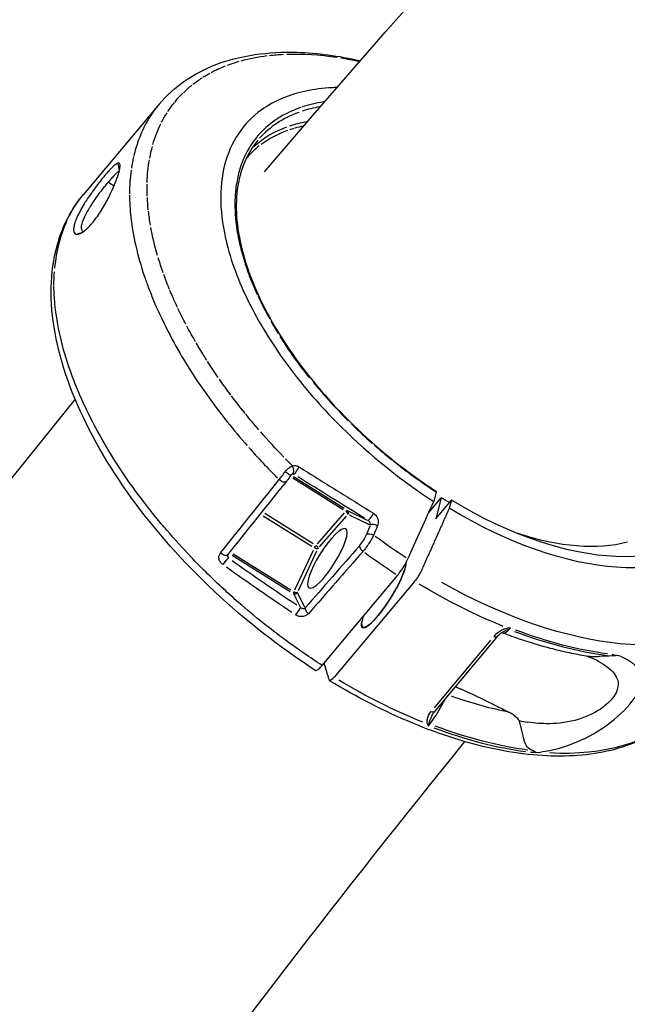
# Model space of a CAD drawing. Units: millimetres. Extents: x 33940 to 63640, y -4121 to 16879.
# Drawn here: x 38647 to 38751, y 1330 to 1499 of the extents above; entities that cross this region are included whole.
import ezdxf

# ---------------------------------------------------------------- set-up
doc = ezdxf.new("R2010")
doc.units = ezdxf.units.MM
doc.header["$LTSCALE"] = 15
doc.layers.add('P001', color=131, linetype='Continuous')

msp = doc.modelspace()

# ---------------------------------------------------------------- linework, layer by layer
at = {"layer": 'P001', "extrusion": (0, 1, 0)}
for p, q in [((38670.74, 1484.32), (38657.73, 1468.81)), ((38692.65, 1480.41), (38692.65, 1480.41)), ((38663.65, 1474.15), (38663.89, 1472.97)), ((38662.93, 1470.3), (38662.05, 1470.89)), ((38657.2, 1462.13), (38656.74, 1461.98)), ((38666.94, 1459.07), (38666.94, 1459.07)), ((38669.91, 1450.29), (38669.91, 1450.29)), ((38674.28, 1448.59), (38674.28, 1448.59)), ((38692.31, 1420.97), (38692.31, 1420.97)), ((38692.54, 1421.27), (38692.54, 1421.27)), ((38693.73, 1420.76), (38693.73, 1420.76)), ((38693.94, 1420.67), (38693.82, 1420.72)), ((38690.61, 1420.56), (38690.61, 1420.56)), ((38693.76, 1420.06), (38702.4, 1414.64)), ((38702.59, 1414.79), (38693.89, 1420.25)), ((38718.42, 1417.65), (38717.97, 1416.01)), ((38717.11, 1414.1), (38719.26, 1416.66)), ((38719.26, 1416.66), (38718.32, 1413.02)), ((38718.32, 1413.02), (38721.02, 1416.25)), ((38721.02, 1416.25), (38720.66, 1414.86)), ((38697.27, 1408.73), (38688.93, 1413.96)), ((38697.99, 1408.74), (38702.63, 1414.04)), ((38703.26, 1414.4), (38706.52, 1412.82)), ((38688.62, 1413.57), (38697, 1408.31)), ((38698.33, 1408.2), (38702.97, 1413.51)), ((38703.42, 1413.71), (38706.9, 1412.03)), ((38706.45, 1410.39), (38707.06, 1411.85)), ((38683.81, 1410.31), (38683.81, 1410.31)), ((38694.11, 1400.83), (38697.29, 1407.64)), ((38694.72, 1400.72), (38697.9, 1407.53)), ((38682.71, 1406.32), (38682.55, 1406.83)), ((38683.32, 1406.79), (38693.3, 1400.53)), ((38683.48, 1407.01), (38693.38, 1400.8)), ((38698.77, 1387.83), (38711.78, 1403.34)), ((38714.68, 1402.28), (38700.85, 1385.78)), ((38693.91, 1400.06), (38694.99, 1397.92)), ((38695.79, 1397.84), (38694.61, 1400.21)), ((38727.76, 1392.15), (38718.03, 1380.55)), ((38728.97, 1392.83), (38718.16, 1379.94))]:
    msp.add_line(p, q, dxfattribs=at)
at = {"layer": 'P001', "extrusion": (1.22465e-16, 4.93038e-32, -1)}
for centre, major_axis, ratio, start_param, end_param in [((38718.15, 1451.15), (-44.97, 33.09), 0.568465, 0.422687, 0.542185), ((38724.34, 1442.41), (-50.72, 42.52), 0.539007, 0.733955, 0.79312)]:
    msp.add_ellipse(centre, major_axis=major_axis, ratio=ratio, start_param=start_param, end_param=end_param, dxfattribs=at)
at = {"layer": 'P001', "extrusion": (1.22465e-16, 1.2326e-32, -1)}
for centre, major_axis, ratio, start_param, end_param in [((38724.34, 1442.41), (-50.72, 42.52), 0.539017, 0.475246, 0.529126), ((38705.25, 1460.67), (-32.56, 23.04), 0.688743, 0.124701, 0.19424), ((38684.67, 1444.81), (-26.07, 24.96), 0.737498, -0.226419, -0.150306), ((38706.19, 1408.46), (1.24, 1.73), 0.157728, 1.721646, 2.069611)]:
    msp.add_ellipse(centre, major_axis=major_axis, ratio=ratio, start_param=start_param, end_param=end_param, dxfattribs=at)
at = {"layer": 'P001', "extrusion": (1.22465e-16, -6.16298e-32, -1)}
msp.add_ellipse((38724.07, 1443.06), major_axis=(-50.43, 41.85), ratio=0.539193, start_param=0.546579, end_param=0.72648, dxfattribs=at)
at = {"layer": 'P001', "extrusion": (1.22465e-16, 7.39557e-32, -1)}
for centre, major_axis, ratio, start_param, end_param in [((38713.51, 1455.52), (-40.76, 28.21), 0.603803, 0.303741, 0.386735), ((38724.49, 1442.41), (-50.88, 42.64), 0.538986, -0.978805, -0.92479)]:
    msp.add_ellipse(centre, major_axis=major_axis, ratio=ratio, start_param=start_param, end_param=end_param, dxfattribs=at)
at = {"layer": 'P001', "extrusion": (1.22465e-16, 8.62817e-32, -1)}
for centre, major_axis, ratio, start_param, end_param in [((38724.34, 1442.41), (-50.72, 42.52), 0.53903, 0.294158, 0.348636), ((38724.36, 1442.41), (-50.73, 42.53), 0.539012, -0.567867, -0.515458), ((38725.31, 1445.29), (-37.71, 32.63), 0.527064, -1.233926, -1.04672)]:
    msp.add_ellipse(centre, major_axis=major_axis, ratio=ratio, start_param=start_param, end_param=end_param, dxfattribs=at)
at = {"layer": 'P001', "extrusion": (1.22465e-16, -3.69779e-32, -1)}
for centre, major_axis, ratio, start_param, end_param in [((38724.48, 1442.27), (-50.87, 42.64), 0.539058, 0.113086, 0.167104), ((38724.18, 1442.58), (-50.54, 42.37), 0.539007, 0.17204, 0.209948), ((38723.38, 1441.27), (-52.1, 43.68), 0.539007, 3.845779, 4.135041), ((38711.47, 1427.06), (-48.4, 40.57), 0.539007, 3.92468, 4.107273)]:
    msp.add_ellipse(centre, major_axis=major_axis, ratio=ratio, start_param=start_param, end_param=end_param, dxfattribs=at)
at = {"layer": 'P001', "extrusion": (1.22465e-16, 2.46519e-32, -1)}
for centre, major_axis, ratio, start_param, end_param in [((38724.34, 1442.41), (-50.72, 42.52), 0.539014, -0.065344, -0.012324), ((38724.72, 1442.87), (-39.08, 32.76), 0.539007, 0.322256, 0.417824), ((38682.93, 1438.09), (-22.91, 32.31), 0.612445, -0.719185, -0.643072), ((38724.34, 1442.41), (-50.72, 42.52), 0.539006, -1.280952, -1.226773), ((34097.16, -583.53), (4694.87, 5968.2), 0.387122, 0.949654, 0.949901), ((38709.43, 1400.14), (3.61, 5.76), 0.20971, 3.169579, 3.8419), ((38709.43, 1424.63), (-52.11, 43.69), 0.539007, 3.203319, 3.766024)]:
    msp.add_ellipse(centre, major_axis=major_axis, ratio=ratio, start_param=start_param, end_param=end_param, dxfattribs=at)
at = {"layer": 'P001'}
for centre, major_axis, ratio, start_param, end_param in [((38727.66, 1445.63), (-40.05, 33.14), 0.53337, -0.441752, -0.324809), ((38726.83, 1445.39), (-39.08, 32.76), 0.539007, -0.419943, -0.322367), ((38727.02, 1445.21), (-39.26, 32.95), 0.537682, -0.300058, -0.015522), ((38692.74, 1479.16), (5.99, 3.92), 0.439604, 1.742336, 1.755607), ((38724.47, 1442.52), (-38.75, 32.48), 0.538979, -0.346577, -0.318599), ((38713.46, 1457.22), (-28.64, 16.25), 0.612883, -0.60403, -0.543139), ((38720, 1447.27), (-34.51, 27.45), 0.574479, -0.343551, -0.152594), ((38718.24, 1447.86), (-32.54, 27.11), 0.589339, -0.125028, -0.008727), ((38722.77, 1440.68), (-52.04, 43.63), 0.539007, 0.268982, 0.318631), ((38722.84, 1440.64), (-52.11, 43.68), 0.539007, 0.326727, 0.423459), ((38708.11, 1426.21), (-50.31, 42.68), 0.54645, 0.14965, 0.367674), ((38710.06, 1450.64), (-21.84, 27.34), 0.533341, 0.83626, 0.840579), ((38727.1, 1445.71), (-39.47, 33.09), 0.538997, 0.821994, 0.849961), ((38712.27, 1447), (-24.78, 28.36), 0.483329, 1.030949, 1.158303), ((38727.12, 1445.7), (-39.49, 33.1), 0.538986, 0.965147, 1.019355), ((38724.34, 1444.37), (-36.74, 31.94), 0.51259, 1.250736, 1.438885), ((38727.83, 1445.08), (-40.05, 32.64), 0.536974, 1.40227, 1.497295), ((38880.89, 1654.16), (165.32, 234.58), 0.574719, 3.081469, 3.105235), ((38727.88, 1444.18), (-57.16, 46.12), 0.579896, 1.286023, 1.386227), ((39272.15, 2187.1), (557.73, 766.7), 0.31633, 3.127638, 3.137743), ((38649.85, 1443.22), (-135.76, 82.7), 0.024348, 4.300206, 4.391314), ((38722.85, 1440.63), (-52.11, 43.68), 0.539007, 1.698166, 1.794983), ((38693.84, 1406.85), (-44.75, 30.59), 0.126084, 1.420352, 1.669743), ((38709.35, 1400.19), (3.67, 5.85), 0.20971, 2.635733, 5.790031), ((38694.13, 1400.59), (0.266, 0.424), 0.20971, 2.08211, 2.946048), ((38723.17, 1441.02), (-52.08, 43.66), 0.539007, 2.148314, 2.440622), ((38716.81, 1378.41), (0.872, 0.49), 0.675287, 4.484899, 4.795933), ((38709.31, 1424.48), (-52.1, 43.68), 0.539007, 2.148145, 2.437406)]:
    msp.add_ellipse(centre, major_axis=major_axis, ratio=ratio, start_param=start_param, end_param=end_param, dxfattribs=at)
at = {"layer": 'P001', "extrusion": (1.22465e-16, -4.93038e-32, -1)}
for centre, major_axis, ratio, start_param, end_param in [((38724.29, 1442.45), (-50.67, 42.47), 0.539001, -0.123733, -0.071225), ((38727.22, 1445.85), (-39.47, 33.09), 0.539007, 3.073047, 4.431639)]:
    msp.add_ellipse(centre, major_axis=major_axis, ratio=ratio, start_param=start_param, end_param=end_param, dxfattribs=at)
at = {"layer": 'P001', "extrusion": (1.22465e-16, 6.16298e-32, -1)}
for centre, major_axis, ratio, start_param, end_param in [((38742.34, 1430.54), (-69.14, 53.88), 0.471804, -0.187676, -0.098464), ((38724.34, 1442.41), (-50.72, 42.52), 0.539007, -1.379433, -1.288991)]:
    msp.add_ellipse(centre, major_axis=major_axis, ratio=ratio, start_param=start_param, end_param=end_param, dxfattribs=at)
at = {"layer": 'P001', "extrusion": (1.22465e-16, 0, -1)}
for centre, major_axis, ratio, start_param, end_param in [((38725.3, 1442.29), (-39.64, 33.36), 0.534904, 0.071413, 0.300663), ((38724.35, 1442.41), (-50.73, 42.52), 0.539002, -0.457207, -0.408611), ((38724.52, 1442.63), (-34.49, 28.91), 0.539007, 3.502679, 4.077546)]:
    msp.add_ellipse(centre, major_axis=major_axis, ratio=ratio, start_param=start_param, end_param=end_param, dxfattribs=at)
at = {"layer": 'P001', "extrusion": (1.22465e-16, 3.69779e-32, -1)}
for centre, major_axis, ratio, start_param, end_param in [((38724.35, 1442.41), (-50.72, 42.52), 0.539002, -0.296886, -0.243921), ((38724.39, 1442.4), (-50.77, 42.56), 0.539003, -0.799394, -0.746423), ((38704.87, 1443.75), (-31.52, 36.19), 0.47686, -1.107258, -1.03776), ((38724.52, 1442.63), (-34.49, 28.91), 0.539007, 4.389721, 4.42743), ((38727.22, 1445.85), (-41.37, 34.68), 0.539007, 3.120833, 4.432978)]:
    msp.add_ellipse(centre, major_axis=major_axis, ratio=ratio, start_param=start_param, end_param=end_param, dxfattribs=at)
at = {"layer": 'P001', "extrusion": (1.22465e-16, -2.46519e-32, -1)}
for centre, major_axis, ratio, start_param, end_param in [((38696.62, 1457.61), (-20.21, 29.58), 0.652288, -0.72877, -0.593917), ((38724.36, 1442.41), (-50.74, 42.54), 0.539013, -1.099788, -1.045333), ((38695.96, 1408.58), (-56.11, 38.31), 0.161747, 4.644477, 4.846186), ((38714.97, 1403.4), (1.06, 1.69), 0.209732, 0.988379, 2.154795)]:
    msp.add_ellipse(centre, major_axis=major_axis, ratio=ratio, start_param=start_param, end_param=end_param, dxfattribs=at)
at = {"layer": 'P001', "extrusion": (1.22465e-16, 1.10934e-31, -1)}
for centre, ratio, start_param, end_param in [((38724.35, 1442.41), 0.539012, -0.509865, -0.462483), ((38724.34, 1442.42), 0.53901, -1.410405, -1.385834)]:
    msp.add_ellipse(centre, major_axis=(-50.73, 42.52), ratio=ratio, start_param=start_param, end_param=end_param, dxfattribs=at)
at = {"layer": 'P001', "extrusion": (1.22465e-16, 1.35585e-31, -1)}
for centre, major_axis, ratio, start_param, end_param in [((38746.66, 1434.48), (-73.98, 49.62), 0.496806, -0.537094, -0.450346), ((38709.43, 1424.63), (-52.11, 43.69), 0.539007, 4.170809, 4.424609)]:
    msp.add_ellipse(centre, major_axis=major_axis, ratio=ratio, start_param=start_param, end_param=end_param, dxfattribs=at)
at = {"layer": 'P001', "extrusion": (1.22465e-16, 1.47911e-31, -1)}
msp.add_ellipse((38724.29, 1442.43), major_axis=(-50.67, 42.48), ratio=0.539014, start_param=-0.740522, end_param=-0.688015, dxfattribs=at)
at = {"layer": 'P001', "extrusion": (1.22465e-16, -1.2326e-32, -1)}
for centre, major_axis, ratio, start_param, end_param in [((38724.44, 1442.43), (-50.84, 42.61), 0.539005, -1.160284, -1.105934), ((38723.26, 1441.13), (-52.11, 43.69), 0.539007, 4.170809, 4.424609)]:
    msp.add_ellipse(centre, major_axis=major_axis, ratio=ratio, start_param=start_param, end_param=end_param, dxfattribs=at)
at = {"layer": 'P001', "extrusion": (1.22465e-16, 6.16298e-33, -1)}
msp.add_ellipse((38702.81, 1414.06), major_axis=(0.266, 0.424), ratio=0.20971, start_param=-0.938919, end_param=-0.074981, dxfattribs=at)
at = {"layer": 'P001', "extrusion": (1.22465e-16, -3.08149e-32, -1)}
msp.add_ellipse((38699.69, 1406.23), major_axis=(3.18, 5.09), ratio=0.243791, start_param=1.570796326794766, end_param=7.853981633974353, dxfattribs=at)
at = {"layer": 'P001', "extrusion": (1.22465e-16, -6.16298e-33, -1)}
msp.add_ellipse((38842.51, 1747.41), major_axis=(99.32, 354.7), ratio=0.535374, start_param=3.307285, end_param=3.338723, dxfattribs=at)
at = {"layer": 'P001', "extrusion": (1.22465e-16, -1.2326e-31, -1)}
msp.add_ellipse((38697.66, 1408.16), major_axis=(0.264, 0.421), ratio=0.208322, start_param=4.297977, end_param=5.24649, dxfattribs=at)
at = {"layer": 'P001', "extrusion": (1.22465e-16, -1.35585e-31, -1)}
msp.add_ellipse((38724.26, 1442.31), major_axis=(-51.18, 42.91), ratio=0.539007, start_param=3.245271, end_param=4.375517, dxfattribs=at)
at = {"layer": 'P001', "extrusion": (1.22465e-16, -1.84889e-32, -1)}
for centre, major_axis, ratio, start_param, end_param in [((38731.03, 1394.68), (0.357, 0.739), 0.434893, 1.992501, 2.405032), ((38701.13, 1386.9), (1.06, 1.69), 0.209729, 2.154807, 3.321223)]:
    msp.add_ellipse(centre, major_axis=major_axis, ratio=ratio, start_param=start_param, end_param=end_param, dxfattribs=at)
at = {"layer": 'P001', "extrusion": (1.22465e-16, 3.08149e-32, -1)}
msp.add_ellipse((38717.1, 1378.06), major_axis=(0.356, 0.76), ratio=0.415643, start_param=1.833362, end_param=2.245893, dxfattribs=at)
at = {"layer": 'P001', "extrusion": (1.22465e-16, -1.60237e-31, -1)}
msp.add_ellipse((38709.52, 1424.74), major_axis=(-52.08, 43.66), ratio=0.539007, start_param=3.842563, end_param=4.134871, dxfattribs=at)
at = {"layer": 'P001'}
for points in [[(38688.88, 1472.69), (38776.74, 1575.81), (38874.36, 1670.83), (38980.51, 1756.54)], [(38670.74, 1484.32), (38670.74, 1484.32), (38670.74, 1484.32), (38670.74, 1484.32)], [(38665.77, 1471.48), (38665.77, 1471.48), (38665.77, 1471.48), (38665.77, 1471.48)], [(38657.73, 1468.81), (38657.73, 1468.81), (38657.73, 1468.81), (38657.73, 1468.81)], [(38665.66, 1468.86), (38665.66, 1468.86), (38665.66, 1468.86), (38665.66, 1468.86)], [(38665.73, 1466.8), (38665.73, 1466.8), (38665.73, 1466.8), (38665.73, 1466.8)], [(38687.35, 1452.59), (38687.34, 1452.59), (38687.34, 1452.59), (38687.33, 1452.59)], [(38672.41, 1445.01), (38672.41, 1445.01), (38672.41, 1445.01), (38672.41, 1445.01)], [(38428.77, 1092.03), (38493.85, 1212.99), (38570.03, 1327.33), (38656.33, 1433.56)], [(38691.87, 1420.39), (38692.05, 1420.62), (38692.23, 1420.86), (38692.41, 1421.1)], [(38692.41, 1421.1), (38692.59, 1421.35), (38692.79, 1421.56), (38693.01, 1421.74)], [(38693.35, 1420.47), (38693.36, 1420.5), (38692.93, 1420.79), (38692.41, 1421.1)], [(38693.01, 1421.74), (38693.23, 1421.91), (38693.46, 1422.06), (38693.68, 1422.15)], [(38693.65, 1420.72), (38693.96, 1420.82), (38693.99, 1421.55), (38693.68, 1422.15)], [(38693.65, 1420.72), (38693.65, 1420.72), (38693.65, 1420.72), (38693.65, 1420.72)], [(38693.95, 1420.67), (38693.93, 1420.68), (38693.91, 1420.69), (38693.88, 1420.7)], [(38693.88, 1420.7), (38693.88, 1420.7), (38693.88, 1420.7), (38693.88, 1420.7)], [(38713.62, 1420.99), (38715.28, 1419.76), (38716.88, 1418.65), (38718.42, 1417.65)], [(38681.29, 1407.16), (38684.66, 1411.37), (38688.02, 1415.57), (38691.39, 1419.77)], [(38692.63, 1419.45), (38689.26, 1415.25), (38685.9, 1411.05), (38682.53, 1406.85)], [(38691.39, 1419.77), (38691.54, 1419.95), (38691.7, 1420.16), (38691.87, 1420.39)], [(38692.63, 1419.45), (38692.43, 1419.2), (38691.84, 1419.34), (38691.39, 1419.77)], [(38703.22, 1413.8), (38703.26, 1413.96), (38703.11, 1414.2), (38702.88, 1414.34)], [(38706.7, 1412.73), (38706.8, 1412.7), (38707.32, 1413.41), (38707.62, 1413.99)], [(38707.63, 1410.2), (38707.19, 1410.45), (38706.66, 1410.5), (38706.41, 1410.31)], [(38708.31, 1411.82), (38707.87, 1412.08), (38707.34, 1412.12), (38707.09, 1411.94)], [(38707.63, 1410.2), (38707.53, 1409.99), (38707.41, 1409.76), (38707.27, 1409.52)], [(38682.53, 1406.85), (38682.33, 1406.6), (38681.74, 1406.73), (38681.29, 1407.16)], [(38705.25, 1408.44), (38702.12, 1404.86), (38698.99, 1401.28), (38695.86, 1397.71)], [(38705.82, 1407.44), (38702.69, 1403.86), (38699.56, 1400.28), (38696.43, 1396.71)], [(38698.08, 1407.91), (38697.96, 1407.83), (38697.69, 1407.89), (38697.47, 1408.02)], [(38697.74, 1408.44), (38697.96, 1408.3), (38698.11, 1408.06), (38698.08, 1407.91)], [(38705.82, 1407.44), (38705.43, 1407.73), (38705.19, 1408.16), (38705.25, 1408.44)], [(38682.5, 1406.6), (38682.5, 1406.6), (38682.5, 1406.6), (38682.5, 1406.6)], [(38682.5, 1406.6), (38682.53, 1406.49), (38682.61, 1406.38), (38682.72, 1406.29)], [(38694.54, 1400.34), (38694.43, 1400.27), (38694.16, 1400.32), (38693.93, 1400.45)], [(38695.05, 1397.8), (38695.01, 1397.7), (38694.57, 1397.01), (38694.22, 1396.51)], [(38731.18, 1394.25), (38731.07, 1394.29), (38730.92, 1394.28), (38730.75, 1394.22)], [(38729.71, 1393.46), (38729.41, 1393.27), (38729.15, 1393.05), (38728.97, 1392.83)], [(38728.97, 1392.83), (38728.97, 1392.83), (38728.97, 1392.83), (38728.97, 1392.83)], [(38729.71, 1393.46), (38729.71, 1393.47), (38729.71, 1393.47), (38729.71, 1393.47)], [(38746.29, 1388.55), (38746.29, 1388.55), (38746.3, 1388.55), (38746.3, 1388.55)], [(38750.21, 1389.38), (38749.73, 1389.47), (38749.22, 1389.58), (38748.68, 1389.7)], [(38717.95, 1379.65), (38717.95, 1379.65), (38717.96, 1379.65), (38717.96, 1379.66)], [(38718.15, 1379.93), (38718.08, 1379.84), (38718.01, 1379.75), (38717.96, 1379.66)], [(38732.65, 1378.34), (38733.15, 1378.23), (38733.65, 1378.14), (38734.15, 1378.06)], [(38716.92, 1377.72), (38716.92, 1377.59), (38717, 1377.51), (38717.11, 1377.46)], [(38717.32, 1377.74), (38717.26, 1377.75), (38717.22, 1377.8), (38717.22, 1377.87)], [(38734.77, 1372.9), (38735.33, 1372.88), (38735.86, 1372.87), (38736.38, 1372.88)]]:
    msp.add_open_spline(points, degree=3, dxfattribs=at)
for points, knots in [([(38670.74, 1484.32), (38673.28, 1487.35), (38676.71, 1489.71), (38684.73, 1492.73), (38689.44, 1493.41), (38697.95, 1493.16), (38701.61, 1492.67), (38705.37, 1491.82)], [0, 0, 0, 0, 1.997814, 1.997814, 4.046264, 4.046264, 5.442671, 5.442671, 5.442671, 5.442671]), ([(38701.36, 1487.2), (38701.06, 1487.19), (38700.76, 1487.18), (38700.47, 1487.17), (38697.31, 1487.01), (38694.48, 1486.4), (38691.99, 1485.36), (38690.65, 1484.8), (38689.43, 1484.13), (38688.32, 1483.33), (38685.18, 1481.06), (38683.04, 1477.86), (38682.02, 1473.92), (38681.01, 1469.98), (38681.13, 1465.37), (38682.39, 1460.34), (38682.83, 1458.56), (38683.41, 1456.75), (38684.13, 1454.91), (38685.46, 1451.48), (38687.24, 1447.98), (38689.44, 1444.46), (38691.79, 1440.7), (38694.57, 1437.01), (38697.74, 1433.42), (38699.15, 1431.83), (38700.63, 1430.26), (38702.18, 1428.74), (38706.99, 1423.98), (38712.35, 1419.66), (38717.97, 1416.01)], [-12.787608, -12.787608, -12.787608, -12.787608, -12.658828, -12.658828, -12.658828, -11.274561, -11.274561, -11.274561, -10.530744, -10.530744, -10.530744, -8.419237, -8.419237, -8.419237, -6.307731, -6.307731, -6.307731, -5.563914, -5.563914, -5.563914, -4.179646, -4.179646, -4.179646, -2.704303, -2.704303, -2.704303, -2.047335, -2.047335, -2.047335, -0.000002, -0.000002, -0.000002, -0.000002]), ([(38673.41, 1484.67), (38673.58, 1484.88), (38673.76, 1485.09), (38673.93, 1485.29), (38674.22, 1485.62), (38674.52, 1485.94), (38674.83, 1486.24)], [0, 0, 0, 0, 0.390281, 0.390281, 0.390281, 1, 1, 1, 1]), ([(38670.74, 1484.32), (38670.04, 1483.49), (38669.41, 1482.59), (38668.84, 1481.63), (38668.19, 1480.53), (38667.63, 1479.34), (38667.17, 1478.08), (38666.86, 1477.22), (38666.59, 1476.32), (38666.38, 1475.39)], [0.2262106, 0.2262106, 0.2262106, 0.2262106, 0.4859329, 0.4859329, 0.4859329, 0.7898819, 0.7898819, 0.7898819, 1, 1, 1, 1]), ([(38695.16, 1483.78), (38694.42, 1483.53), (38693.71, 1483.25), (38693.03, 1482.92), (38692.96, 1482.89), (38692.89, 1482.86), (38692.83, 1482.82), (38692.49, 1482.66), (38692.17, 1482.49), (38691.86, 1482.31), (38691.21, 1481.94), (38690.6, 1481.53), (38690.02, 1481.09)], [1.5357657, 1.5357657, 1.5357657, 1.5357657, 1.6116966, 1.6116966, 1.6116966, 1.6193153, 1.6193153, 1.6193153, 1.6573083, 1.6573083, 1.6573083, 1.735128, 1.735128, 1.735128, 1.735128]), ([(38689.94, 1481.03), (38689.56, 1480.73), (38689.2, 1480.42), (38688.49, 1479.76), (38688.16, 1479.41), (38687.74, 1478.93), (38687.63, 1478.81), (38687.23, 1478.31), (38686.94, 1477.93), (38686.4, 1477.12), (38686.15, 1476.71), (38685.83, 1476.12), (38685.75, 1475.97), (38685.45, 1475.37), (38685.25, 1474.92), (38684.89, 1473.99), (38684.73, 1473.51), (38684.53, 1472.83), (38684.48, 1472.65), (38684.43, 1472.46)], [1.4828243, 1.4828243, 1.4828243, 1.4828243, 1.5345314, 1.5345314, 1.5865375, 1.5865375, 1.6038529, 1.6038529, 1.6556128, 1.6556128, 1.7076728, 1.7076728, 1.7262506, 1.7262506, 1.7782558, 1.7782558, 1.8305661, 1.8305661, 1.850046, 1.850046, 1.850046, 1.850046]), ([(38687.75, 1478.15), (38685.85, 1475.88), (38684.63, 1472.98), (38683.77, 1466.33), (38684.13, 1462.5), (38686.33, 1454.52), (38688.19, 1450.27), (38693.14, 1441.86), (38696.3, 1437.59), (38703.5, 1429.57), (38707.64, 1425.72), (38714.08, 1420.71), (38716.23, 1419.18), (38718.41, 1417.76)], [0, 0, 0, 0, 1.688433, 1.688433, 3.374195, 3.374195, 5.028645, 5.028645, 6.682778, 6.682778, 8.34041, 8.34041, 9.134184, 9.134184, 9.134184, 9.134184]), ([(38663.63, 1474.21), (38663.56, 1474.19), (38663.51, 1474.16), (38663.25, 1473.98), (38663.14, 1473.9), (38662.8, 1473.61), (38662.56, 1473.36), (38662.12, 1472.89), (38661.94, 1472.69), (38661.22, 1471.87), (38660.69, 1471.21), (38659.96, 1470.25), (38659.69, 1469.89), (38658.98, 1468.9), (38658.54, 1468.27), (38658.05, 1467.49), (38657.95, 1467.34), (38657.38, 1466.41), (38656.98, 1465.66), (38656.54, 1464.7), (38656.43, 1464.43), (38656.28, 1464.03), (38656.24, 1463.89), (38656.16, 1463.65), (38656.14, 1463.54), (38656.09, 1463.32), (38656.07, 1463.21), (38656.03, 1462.92), (38656.02, 1462.75), (38656.07, 1462.32), (38656.18, 1462.12), (38656.41, 1462), (38656.47, 1461.98), (38656.56, 1461.97), (38656.59, 1461.97), (38656.67, 1461.97), (38656.69, 1461.97), (38656.72, 1461.97)], [-1.29569, -1.29569, -1.29569, -1.29569, -1.221773, -1.221773, -1.176383, -1.176383, -1.09351, -1.09351, -1.041306, -1.041306, -0.895137, -0.895137, -0.811974, -0.811974, -0.672383, -0.672383, -0.639124, -0.639124, -0.472067, -0.472067, -0.401399, -0.401399, -0.361249, -0.361249, -0.328034, -0.328034, -0.289051, -0.289051, -0.221017, -0.221017, -0.083003, -0.083003, -0.043703, -0.043703, -0.025483, -0.025483, -0.000001, -0.000001, -0.000001, -0.000001]), ([(38656.72, 1461.97), (38656.9, 1461.99), (38657.11, 1462.07), (38657.55, 1462.31), (38657.78, 1462.47), (38658.4, 1462.97), (38658.87, 1463.43), (38659.89, 1464.67), (38660.38, 1465.38), (38661.08, 1466.5), (38661.31, 1466.88), (38661.91, 1467.97), (38662.26, 1468.67), (38662.95, 1470.15), (38663.26, 1470.92), (38663.59, 1471.85), (38663.67, 1472.09), (38663.78, 1472.45), (38663.82, 1472.58), (38663.88, 1472.81), (38663.91, 1472.92), (38663.96, 1473.14), (38663.98, 1473.26), (38664.03, 1473.57), (38664.05, 1473.74), (38664.03, 1474.05), (38663.99, 1474.16), (38663.84, 1474.26), (38663.75, 1474.26), (38663.63, 1474.21)], [-2.36257, -2.36257, -2.36257, -2.36257, -2.155415, -2.155415, -1.973795, -1.973795, -1.681084, -1.681084, -1.411632, -1.411632, -1.279372, -1.279372, -1.040596, -1.040596, -0.759979, -0.759979, -0.654486, -0.654486, -0.590191, -0.590191, -0.533061, -0.533061, -0.461079, -0.461079, -0.322364, -0.322364, -0.148611, -0.148611, 0, 0, 0, 0]), ([(38663.88, 1472.8), (38663.87, 1472.79), (38663.86, 1472.79), (38663.83, 1472.77), (38663.8, 1472.75), (38663.72, 1472.7), (38663.66, 1472.66), (38663.46, 1472.5), (38663.31, 1472.36), (38662.99, 1472.04), (38662.81, 1471.86), (38662.43, 1471.43), (38662.22, 1471.19), (38662, 1470.93)], [0.0134444, 0.0134444, 0.0134444, 0.0134444, 0.0201959, 0.0201959, 0.0395351, 0.0395351, 0.0785178, 0.0785178, 0.15815, 0.15815, 0.2357635, 0.2357635, 0.316296, 0.316296, 0.316296, 0.316296]), ([(38684.43, 1472.46), (38684.33, 1472.06), (38684.24, 1471.65), (38684.06, 1470.71), (38683.98, 1470.18), (38683.89, 1469.33), (38683.86, 1469.02), (38683.8, 1468.15), (38683.78, 1467.58), (38683.79, 1466.43), (38683.81, 1465.85), (38683.87, 1465.05), (38683.88, 1464.84), (38683.96, 1464.03), (38684.03, 1463.42), (38684.22, 1462.2), (38684.33, 1461.58), (38684.51, 1460.75), (38684.55, 1460.54), (38684.6, 1460.33)], [3.0365499, 3.0365499, 3.0365499, 3.0365499, 3.0786395, 3.0786395, 3.1305452, 3.1305452, 3.1600779, 3.1600779, 3.212099, 3.212099, 3.2637336, 3.2637336, 3.282217, 3.282217, 3.3341897, 3.3341897, 3.3857757, 3.3857757, 3.4029841, 3.4029841, 3.4029841, 3.4029841]), ([(38657.7, 1462.42), (38657.7, 1462.42), (38657.7, 1462.42), (38657.62, 1462.46), (38657.55, 1462.53), (38657.39, 1462.8), (38657.36, 1463.08), (38657.44, 1463.56), (38657.46, 1463.66), (38657.61, 1464.22), (38657.84, 1464.76), (38658.3, 1465.66), (38658.47, 1465.97), (38658.75, 1466.45), (38658.85, 1466.61), (38659.14, 1467.08), (38659.35, 1467.39), (38660.02, 1468.38), (38660.52, 1469.06), (38661.17, 1469.9), (38661.34, 1470.11), (38661.59, 1470.42), (38661.67, 1470.53), (38661.8, 1470.68), (38661.84, 1470.73), (38661.9, 1470.8), (38661.92, 1470.83), (38661.97, 1470.89), (38661.99, 1470.92), (38662, 1470.93)], [-0.2904111, -0.2904111, -0.2904111, -0.2904111, -0.2903731, -0.2903731, -0.2679754, -0.2679754, -0.2209017, -0.2209017, -0.2087353, -0.2087353, -0.1566632, -0.1566632, -0.1307582, -0.1307582, -0.1180076, -0.1180076, -0.0929582, -0.0929582, -0.039553, -0.039553, -0.0206626, -0.0206626, -0.0110191, -0.0110191, -0.0061619, -0.0061619, -0.0037274, -0.0037274, -0.000001, -0.000001, -0.000001, -0.000001]), ([(38697.61, 1386.97), (38691.55, 1390.88), (38685.62, 1395.51), (38674.95, 1405.52), (38670.06, 1411.03), (38661.96, 1422.2), (38658.64, 1428), (38653.96, 1439.24), (38652.56, 1444.82), (38651.94, 1455.08), (38652.74, 1459.92), (38655.48, 1465.74), (38656.52, 1467.36), (38657.73, 1468.81)], [0, 0, 0, 0, 2.202177, 2.202177, 4.406065, 4.406065, 6.614074, 6.614074, 8.838776, 8.838776, 11.075372, 11.075372, 12.030461, 12.030461, 12.030461, 12.030461]), ([(38656.2, 1466.71), (38656.64, 1467.41), (38657.13, 1468.07), (38657.65, 1468.7), (38657.68, 1468.74), (38657.7, 1468.77), (38657.73, 1468.81)], [0, 0, 0, 0, 0.1723366, 0.1723366, 0.1723366, 0.1818697, 0.1818697, 0.1818697, 0.1818697]), ([(38665.66, 1468.68), (38665.67, 1467.46), (38665.75, 1466.21), (38665.89, 1464.93), (38666.06, 1463.31), (38666.35, 1461.64), (38666.74, 1459.95), (38667.12, 1458.26), (38667.61, 1456.54), (38668.19, 1454.81), (38668.41, 1454.17), (38668.64, 1453.53), (38668.88, 1452.88)], [0, 0, 0, 0, 0.25196, 0.25196, 0.25196, 0.570226, 0.570226, 0.570226, 0.884955, 0.884955, 0.884955, 1, 1, 1, 1]), ([(38684.63, 1460.2), (38684.75, 1459.7), (38684.88, 1459.19), (38685.16, 1458.18), (38685.31, 1457.67), (38685.6, 1456.75), (38685.74, 1456.34), (38686.07, 1455.4), (38686.26, 1454.86), (38686.68, 1453.79), (38686.9, 1453.26), (38687.14, 1452.72)], [-0.6024376, -0.6024376, -0.6024376, -0.6024376, -0.5612193, -0.5612193, -0.5206142, -0.5206142, -0.4880283, -0.4880283, -0.4461762, -0.4461762, -0.4043242, -0.4043242, -0.4043242, -0.4043242]), ([(38657.14, 1434.25), (38656.53, 1435.64), (38655.98, 1437.04), (38655.48, 1438.45), (38654.79, 1440.41), (38654.21, 1442.37), (38653.76, 1444.31), (38653.32, 1446.24), (38653, 1448.15), (38652.82, 1450.02), (38652.73, 1451.03), (38652.67, 1452.03), (38652.66, 1453.02)], [0, 0, 0, 0, 0.211385, 0.211385, 0.211385, 0.516072, 0.516072, 0.516072, 0.827663, 0.827663, 0.827663, 1, 1, 1, 1]), ([(38668.88, 1452.88), (38669.29, 1451.79), (38669.73, 1450.7), (38670.21, 1449.61), (38671.04, 1447.69), (38671.98, 1445.78), (38673, 1443.89)], [0, 0, 0, 0, 0.371389, 0.371389, 0.371389, 1, 1, 1, 1]), ([(38673.93, 1449.35), (38673.64, 1449.95), (38673.37, 1450.55), (38673.11, 1451.15), (38672.94, 1451.53), (38672.77, 1451.92), (38672.61, 1452.31)], [0, 0, 0, 0, 0.599452, 0.599452, 0.599452, 1, 1, 1, 1]), ([(38673, 1443.89), (38673.83, 1442.36), (38674.72, 1440.83), (38675.65, 1439.33), (38677.73, 1435.99), (38680.04, 1432.76), (38682.47, 1429.71), (38683.59, 1428.31), (38684.74, 1426.94), (38685.9, 1425.62)], [0, 0, 0, 0, 0.250722, 0.250722, 0.250722, 0.776307, 0.776307, 0.776307, 1, 1, 1, 1]), ([(38678.98, 1440.25), (38678.78, 1440.54), (38678.6, 1440.85), (38678.41, 1441.15), (38677.96, 1441.86), (38677.53, 1442.58), (38677.11, 1443.3)], [0, 0, 0, 0, 0.284682, 0.284682, 0.284682, 1, 1, 1, 1]), ([(38670.2, 1413.29), (38669.48, 1414.17), (38668.77, 1415.07), (38668.07, 1415.99), (38666.77, 1417.69), (38665.51, 1419.45), (38664.3, 1421.26), (38663.1, 1423.06), (38661.95, 1424.92), (38660.87, 1426.81), (38659.8, 1428.7), (38658.8, 1430.63), (38657.89, 1432.57), (38657.63, 1433.13), (38657.38, 1433.69), (38657.14, 1434.25)], [0, 0, 0, 0, 0.12906, 0.12906, 0.12906, 0.380829, 0.380829, 0.380829, 0.644323, 0.644323, 0.644323, 0.918771, 0.918771, 0.918771, 1, 1, 1, 1]), ([(38685.54, 1431.17), (38685.37, 1431.37), (38685.21, 1431.57), (38685.05, 1431.78), (38684.42, 1432.56), (38683.81, 1433.36), (38683.2, 1434.16)], [0, 0, 0, 0, 0.195745, 0.195745, 0.195745, 1, 1, 1, 1]), ([(38693.65, 1420.72), (38693.64, 1420.72), (38693.62, 1420.71), (38693.57, 1420.69), (38693.55, 1420.68), (38693.51, 1420.65), (38693.49, 1420.64), (38693.46, 1420.61), (38693.44, 1420.59), (38693.4, 1420.55), (38693.37, 1420.51), (38693.35, 1420.47)], [0, 0, 0, 0, 0.01252927, 0.01252927, 0.02362317, 0.02362317, 0.03262124, 0.03262124, 0.04017581, 0.04017581, 0.05374198, 0.05374198, 0.05374198, 0.05374198]), ([(38693.88, 1420.7), (38693.85, 1420.71), (38693.83, 1420.72), (38693.79, 1420.73), (38693.78, 1420.73), (38693.74, 1420.73), (38693.73, 1420.73), (38693.69, 1420.73), (38693.67, 1420.73), (38693.65, 1420.72)], [0, 0, 0, 0, 0.0077795, 0.0077795, 0.01560697, 0.01560697, 0.02553156, 0.02553156, 0.03997197, 0.03997197, 0.03997197, 0.03997197]), ([(38693.68, 1422.15), (38693.83, 1422.2), (38694, 1422.22), (38694.2, 1422.2), (38694.39, 1422.17), (38694.62, 1422.1), (38694.8, 1421.98)], [-1, -1, -1, -1, -0.5, -0.5, -0.5, 0, 0, 0, 0]), ([(38694.8, 1421.98), (38694.6, 1421.66), (38694.36, 1421.27), (38694.19, 1421), (38694.06, 1420.8), (38693.96, 1420.67), (38693.95, 1420.67)], [-1, -1, -1, -1, -0.4213358, -0.4213358, -0.4213358, -0.0000062, -0.0000062, -0.0000062, -0.0000062]), ([(38694.8, 1421.98), (38696.95, 1420.64), (38699.09, 1419.31), (38701.22, 1417.98), (38703.37, 1416.65), (38705.49, 1415.32), (38707.62, 1413.99)], [0, 0, 0, 0, 0.5, 0.5, 0.5, 1, 1, 1, 1]), ([(38693.35, 1420.47), (38693.22, 1420.27), (38693.08, 1420.06), (38692.84, 1419.72), (38692.74, 1419.58), (38692.63, 1419.45)], [0, 0, 0, 0, 0.0733251, 0.0733251, 0.1295238, 0.1295238, 0.1295238, 0.1295238]), ([(38718.42, 1417.66), (38718.42, 1417.67), (38718.42, 1417.68), (38718.42, 1417.69), (38718.43, 1417.7), (38718.43, 1417.7), (38718.43, 1417.71), (38718.43, 1417.72), (38718.43, 1417.73), (38718.43, 1417.74), (38718.43, 1417.74), (38718.42, 1417.74), (38718.42, 1417.75), (38718.42, 1417.75), (38718.42, 1417.76), (38718.41, 1417.76), (38718.41, 1417.76), (38718.41, 1417.76), (38718.41, 1417.76)], [-0.0005975149, -0.0005975149, -0.0005975149, -0.0005975149, -0.0005400696, -0.0005400696, -0.0005400696, -0.0004800794, -0.0004800794, -0.0004800794, -0.000416968, -0.000416968, -0.000416968, -0.0003792185, -0.0003792185, -0.0003792185, -0.0003048666, -0.0003048666, -0.0003048666, -0.0003011406, -0.0003011406, -0.0003011406, -0.0003011406]), ([(38713.53, 1406.14), (38714.21, 1407.65), (38715.01, 1409.41), (38716.51, 1412.75), (38717.25, 1414.4), (38717.97, 1416.01)], [0.000003, 0.000003, 0.000003, 0.000003, 0.589727, 0.589727, 1.182916, 1.182916, 1.182916, 1.182916]), ([(38703.08, 1414.48), (38703.19, 1414.41), (38703.26, 1414.3), (38703.29, 1414.18), (38703.32, 1414.05), (38703.3, 1413.92), (38703.22, 1413.8)], [-1, -1, -1, -1, -0.5, -0.5, -0.5, 0, 0, 0, 0]), ([(38707.62, 1413.99), (38707.87, 1413.83), (38708.05, 1413.62), (38708.17, 1413.42), (38708.29, 1413.23), (38708.36, 1413.03), (38708.4, 1412.84), (38708.48, 1412.46), (38708.44, 1412.12), (38708.31, 1411.82)], [-1, -1, -1, -1, -0.75, -0.75, -0.75, -0.5, -0.5, -0.5, 0, 0, 0, 0]), ([(38679.13, 1403.53), (38678.15, 1404.49), (38677.16, 1405.49), (38676.18, 1406.52), (38674.8, 1407.97), (38673.42, 1409.49), (38672.06, 1411.07), (38671.44, 1411.8), (38670.82, 1412.54), (38670.2, 1413.29)], [0, 0, 0, 0, 0.305201, 0.305201, 0.305201, 0.772626, 0.772626, 0.772626, 1, 1, 1, 1]), ([(38707.09, 1411.94), (38707.1, 1412.02), (38707.09, 1412.08), (38707.09, 1412.12), (38707.08, 1412.19), (38707.06, 1412.26), (38707.03, 1412.32), (38706.96, 1412.51), (38706.83, 1412.66), (38706.7, 1412.73)], [0, 0, 0, 0, 0.25, 0.25, 0.25, 0.5, 0.5, 0.5, 1, 1, 1, 1]), ([(38705.25, 1408.44), (38705.46, 1408.68), (38705.69, 1409), (38705.9, 1409.33), (38706.1, 1409.66), (38706.29, 1410.02), (38706.41, 1410.31)], [-1, -1, -1, -1, -0.5000012, -0.5000012, -0.5000012, -0.0000023, -0.0000023, -0.0000023, -0.0000023]), ([(38707.27, 1409.52), (38707.13, 1409.27), (38706.97, 1409.01), (38706.81, 1408.77), (38706.64, 1408.51), (38706.47, 1408.26), (38706.3, 1408.04)], [0, 0, 0, 0, 0.485176, 0.485176, 0.485176, 1, 1, 1, 1]), ([(38681.73, 1405.14), (38681.59, 1405.24), (38681.44, 1405.37), (38681.32, 1405.54), (38681.2, 1405.71), (38681.1, 1405.92), (38681.05, 1406.15), (38681.01, 1406.37), (38681.03, 1406.58), (38681.07, 1406.74), (38681.12, 1406.91), (38681.2, 1407.05), (38681.29, 1407.16)], [-1, -1, -1, -1, -0.75, -0.75, -0.75, -0.5, -0.5, -0.5, -0.25, -0.25, -0.25, -0.0000006, -0.0000006, -0.0000006, -0.0000006]), ([(38682.72, 1406.29), (38682.57, 1406.29), (38682.16, 1405.84), (38681.86, 1405.38), (38681.81, 1405.3), (38681.77, 1405.22), (38681.73, 1405.14)], [0.0000023, 0.0000023, 0.0000023, 0.0000023, 0.8562571, 0.8562571, 0.8562571, 1, 1, 1, 1]), ([(38682.53, 1406.85), (38682.52, 1406.83), (38682.51, 1406.81), (38682.49, 1406.78), (38682.49, 1406.76), (38682.48, 1406.72), (38682.48, 1406.7), (38682.49, 1406.66), (38682.49, 1406.63), (38682.5, 1406.6)], [0.00023778, 0.00023778, 0.00023778, 0.00023778, 0.020473, 0.020473, 0.04010773, 0.04010773, 0.05071737, 0.05071737, 0.06208691, 0.06208691, 0.06208691, 0.06208691]), ([(38713.2, 1405.47), (38713.2, 1405.29), (38713.17, 1405.05), (38713.03, 1404.4), (38712.88, 1403.95), (38712.47, 1402.92), (38712.21, 1402.35), (38711.6, 1401.15), (38711.24, 1400.52), (38710.49, 1399.27), (38710.09, 1398.65), (38709.27, 1397.48), (38708.86, 1396.94), (38708.06, 1395.97), (38707.68, 1395.56), (38706.99, 1394.9), (38706.69, 1394.65), (38706.19, 1394.36), (38706, 1394.32), (38705.87, 1394.35), (38705.85, 1394.36), (38705.83, 1394.37)], [0.440177, 0.440177, 0.440177, 0.440177, 0.672391, 0.672391, 0.984444, 0.984444, 1.301694, 1.301694, 1.620369, 1.620369, 1.939425, 1.939425, 2.258369, 2.258369, 2.57655, 2.57655, 2.892036, 2.892036, 3.196947, 3.196947, 3.262951, 3.262951, 3.262951, 3.262951]), ([(38711.78, 1403.34), (38711.91, 1403.5), (38712.13, 1403.78), (38712.64, 1404.51), (38712.85, 1404.85), (38713.33, 1405.69), (38713.49, 1406.04), (38713.53, 1406.14)], [0, 0, 0, 0, 0.0725138, 0.0725138, 0.1284157, 0.1284157, 0.2108605, 0.2108605, 0.2108605, 0.2108605]), ([(38698.77, 1387.83), (38696.74, 1389.14), (38694.63, 1390.59), (38692.44, 1392.21), (38689.87, 1394.1), (38687.19, 1396.22), (38684.46, 1398.6), (38682.7, 1400.14), (38680.92, 1401.78), (38679.13, 1403.53)], [0, 0, 0, 0, 0.3040698, 0.3040698, 0.3040698, 0.7073212, 0.7073212, 0.7073212, 1, 1, 1, 1]), ([(38693.86, 1400.18), (38693.97, 1400.11), (38694.1, 1400.09), (38694.23, 1400.12), (38694.35, 1400.15), (38694.47, 1400.23), (38694.54, 1400.34)], [0, 0, 0, 0, 0.5, 0.5, 0.5, 1, 1, 1, 1]), ([(38695.05, 1397.8), (38695.14, 1397.74), (38695.23, 1397.69), (38695.32, 1397.67), (38695.34, 1397.66), (38695.35, 1397.66), (38695.37, 1397.65), (38695.57, 1397.6), (38695.74, 1397.63), (38695.86, 1397.71)], [-1, -1, -1, -1, -0.71229, -0.71229, -0.71229, -0.663763, -0.663763, -0.663763, 0, 0, 0, 0]), ([(38695.86, 1397.71), (38695.83, 1397.56), (38695.89, 1397.35), (38696.02, 1397.14), (38696.12, 1396.98), (38696.27, 1396.83), (38696.43, 1396.71)], [-0.9999972, -0.9999972, -0.9999972, -0.9999972, -0.4368127, -0.4368127, -0.4368127, 0, 0, 0, 0]), ([(38696.43, 1396.71), (38696.14, 1396.38), (38695.68, 1396.17), (38695.13, 1396.21), (38695.09, 1396.21), (38695.04, 1396.22), (38695, 1396.22), (38694.76, 1396.25), (38694.48, 1396.34), (38694.22, 1396.51)], [-1, -1, -1, -1, -0.336237, -0.336237, -0.336237, -0.28771, -0.28771, -0.28771, 0, 0, 0, 0]), ([(38730.75, 1394.22), (38730.6, 1394.2), (38730.46, 1394.17), (38730.32, 1394.12), (38730.04, 1394.03), (38729.78, 1393.91), (38729.53, 1393.78), (38729.04, 1393.5), (38728.62, 1393.17), (38728.3, 1392.79)], [0, 0, 0, 0, 0.1428571, 0.1428571, 0.1428571, 0.4285714, 0.4285714, 0.4285714, 1, 1, 1, 1]), ([(38729.71, 1393.47), (38729.73, 1393.48), (38729.75, 1393.49), (38729.77, 1393.5), (38729.79, 1393.52), (38729.81, 1393.53), (38729.83, 1393.54), (38729.96, 1393.62), (38730.1, 1393.7), (38730.24, 1393.78), (38730.47, 1393.91), (38730.65, 1393.98), (38730.76, 1394.02)], [-0.5394873, -0.5394873, -0.5394873, -0.5394873, -0.5, -0.5, -0.5, -0.4641923, -0.4641923, -0.4641923, -0.25, -0.25, -0.25, 0, 0, 0, 0]), ([(38729.94, 1393.37), (38729.96, 1393.36), (38729.98, 1393.36), (38730.01, 1393.36), (38730.2, 1393.36), (38730.53, 1393.59), (38730.97, 1394.02)], [0.5149482, 0.5149482, 0.5149482, 0.5149482, 0.5720545, 0.5720545, 0.5720545, 1, 1, 1, 1]), ([(38730.76, 1394.02), (38730.8, 1394.03), (38730.84, 1394.04), (38730.88, 1394.04), (38730.91, 1394.04), (38730.94, 1394.03), (38730.97, 1394.02)], [-1, -1, -1, -1, -0.5, -0.5, -0.5, 0, 0, 0, 0]), ([(38728.3, 1392.79), (38728.47, 1392.72), (38728.65, 1392.69), (38728.78, 1392.72), (38728.86, 1392.74), (38728.92, 1392.78), (38728.97, 1392.83)], [0, 0, 0, 0, 0.5, 0.5, 0.5, 0.8039577, 0.8039577, 0.8039577, 0.8039577]), ([(38729.94, 1393.37), (38729.87, 1393.4), (38729.79, 1393.41), (38729.68, 1393.41), (38729.64, 1393.41), (38729.62, 1393.41)], [0, 0, 0, 0, 0.04984791, 0.04984791, 0.09085568, 0.09085568, 0.09085568, 0.09085568]), ([(38744.58, 1389.37), (38743.63, 1389.52), (38742.68, 1389.69), (38740.75, 1390.09), (38739.79, 1390.31), (38737.84, 1390.8), (38736.86, 1391.06), (38734.9, 1391.65), (38733.91, 1391.96), (38731.93, 1392.63), (38730.93, 1392.99), (38729.94, 1393.37)], [4.9476538, 4.9476538, 4.9476538, 4.9476538, 5.0012869, 5.0012869, 5.0549199, 5.0549199, 5.108553, 5.108553, 5.1621861, 5.1621861, 5.2158192, 5.2158192, 5.2158192, 5.2158192]), ([(38746.3, 1388.55), (38746.42, 1388.48), (38746.54, 1388.41), (38746.66, 1388.34), (38747.8, 1387.68), (38748.7, 1386.96), (38749.21, 1386.15), (38749.73, 1385.34), (38749.85, 1384.44), (38749.49, 1383.48), (38749.13, 1382.53), (38748.28, 1381.52), (38747.11, 1380.64), (38745.94, 1379.77), (38744.44, 1379.04), (38742.84, 1378.55), (38741.24, 1378.06), (38739.54, 1377.82), (38737.82, 1377.8), (38736.6, 1377.78), (38735.37, 1377.88), (38734.15, 1378.06)], [0.0945125, 0.0945125, 0.0945125, 0.0945125, 0.1105889, 0.1105889, 0.1105889, 0.2663533, 0.2663533, 0.2663533, 0.4221178, 0.4221178, 0.4221178, 0.5778822, 0.5778822, 0.5778822, 0.7336467, 0.7336467, 0.7336467, 0.8894111, 0.8894111, 0.8894111, 1, 1, 1, 1]), ([(38746.29, 1388.55), (38745.91, 1388.77), (38745.34, 1389.02), (38744.52, 1389.32), (38744.38, 1389.37), (38744.22, 1389.42)], [0, 0, 0, 0, 0.3642078, 0.3642078, 0.4411845, 0.4411845, 0.4411845, 0.4411845]), ([(38748.62, 1389.45), (38747.9, 1389.45), (38747.21, 1389.4), (38746.57, 1389.35), (38746.32, 1389.33), (38746.06, 1389.31), (38745.8, 1389.3), (38745.59, 1389.3), (38745.37, 1389.3), (38745.15, 1389.31), (38744.97, 1389.32), (38744.78, 1389.34), (38744.58, 1389.37)], [0.0005595, 0.0005595, 0.0005595, 0.0005595, 0.25, 0.25, 0.25, 0.3894491, 0.3894491, 0.3894491, 0.5, 0.5, 0.5, 0.6144655, 0.6144655, 0.6144655, 0.6144655]), ([(38748.76, 1389.68), (38748.86, 1389.66), (38748.92, 1389.64), (38748.96, 1389.64), (38749.12, 1389.6), (38749.22, 1389.57), (38749.27, 1389.55), (38749.33, 1389.53), (38749.35, 1389.51), (38749.32, 1389.5), (38749.3, 1389.49), (38749.24, 1389.48), (38749.14, 1389.47), (38749.01, 1389.46), (38748.84, 1389.45), (38748.62, 1389.45)], [0.0408718, 0.0408718, 0.0408718, 0.0408718, 0.2, 0.2, 0.2, 0.5, 0.5, 0.5, 0.625, 0.625, 0.625, 0.75, 0.75, 0.75, 0.9999913, 0.9999913, 0.9999913, 0.9999913]), ([(38750.21, 1389.38), (38750.53, 1389.23), (38750.84, 1389.08), (38751.13, 1388.92), (38752.21, 1388.32), (38753.03, 1387.63), (38753.44, 1386.78)], [-1, -1, -1, -1, -0.790203, -0.790203, -0.790203, 0, 0, 0, 0]), ([(38697.61, 1386.97), (38697.64, 1386.95), (38697.69, 1386.94), (38697.87, 1386.98), (38698.02, 1387.07), (38698.43, 1387.42), (38698.64, 1387.67), (38698.77, 1387.83)], [0.02399026, 0.02399026, 0.02399026, 0.02399026, 0.04034758, 0.04034758, 0.06771312, 0.06771312, 0.10322169, 0.10322169, 0.10322169, 0.10322169]), ([(38743.68, 1375.13), (38743.8, 1375.19), (38743.93, 1375.25), (38744.06, 1375.32), (38746.07, 1376.33), (38748.01, 1377.63), (38749.6, 1379.03), (38751.2, 1380.43), (38752.45, 1381.92), (38753.12, 1383.23), (38753.8, 1384.54), (38753.9, 1385.67), (38753.52, 1386.6), (38753.5, 1386.66), (38753.47, 1386.72), (38753.44, 1386.78)], [0, 0, 0, 0, 0.020171, 0.020171, 0.020171, 0.340024, 0.340024, 0.340024, 0.659877, 0.659877, 0.659877, 0.97973, 0.97973, 0.97973, 1, 1, 1, 1]), ([(38760.75, 1380.05), (38758.47, 1377.63), (38755.62, 1375.74), (38749.03, 1373.13), (38745.31, 1372.4), (38737.24, 1372.1), (38732.9, 1372.51), (38723.84, 1374.42), (38719.13, 1375.91), (38709.6, 1379.87), (38704.79, 1382.33), (38700.07, 1385.2)], [4.246978, 4.246978, 4.246978, 4.246978, 4.500246, 4.500246, 4.753514, 4.753514, 5.006781, 5.006781, 5.260049, 5.260049, 5.513317, 5.513317, 5.513317, 5.513317]), ([(38717.32, 1377.74), (38718.05, 1378.72), (38718.77, 1379.86), (38719.33, 1380.86), (38719.57, 1381.3), (38719.78, 1381.71), (38719.95, 1382.08)], [0, 0, 0, 0, 0.5709208, 0.5709208, 0.5709208, 0.8210695, 0.8210695, 0.8210695, 0.8210695]), ([(38717.49, 1379.9), (38717.17, 1379.52), (38716.96, 1379.1), (38716.86, 1378.67), (38716.84, 1378.56), (38716.82, 1378.45), (38716.81, 1378.34), (38716.8, 1378.13), (38716.81, 1377.91), (38716.92, 1377.72)], [0, 0, 0, 0, 0.5714286, 0.5714286, 0.5714286, 0.7142857, 0.7142857, 0.7142857, 1, 1, 1, 1]), ([(38717.22, 1377.87), (38717.23, 1378.05), (38717.3, 1378.28), (38717.39, 1378.5), (38717.43, 1378.61), (38717.48, 1378.72), (38717.53, 1378.83), (38717.65, 1379.11), (38717.8, 1379.39), (38717.95, 1379.65)], [0, 0, 0, 0, 0.2857143, 0.2857143, 0.2857143, 0.4285714, 0.4285714, 0.4285714, 0.7967165, 0.7967165, 0.7967165, 0.7967165]), ([(38717.49, 1379.9), (38717.67, 1379.83), (38717.84, 1379.81), (38717.97, 1379.84), (38718.05, 1379.85), (38718.12, 1379.89), (38718.16, 1379.94)], [-1, -1, -1, -1, -0.5, -0.5, -0.5, -0.1960423, -0.1960423, -0.1960423, -0.1960423]), ([(38732.65, 1378.34), (38732.63, 1378.4), (38732.6, 1378.46), (38732.48, 1378.63), (38732.38, 1378.74), (38732.04, 1379.07), (38731.74, 1379.28), (38731.28, 1379.56), (38731.07, 1379.68), (38730.84, 1379.8)], [0.816881, 0.816881, 0.816881, 0.816881, 0.8446271, 0.8446271, 0.903569, 0.903569, 1.0513079, 1.0513079, 1.1581507, 1.1581507, 1.1581507, 1.1581507]), ([(38734.98, 1373.17), (38734.57, 1373.33), (38734.27, 1373.55), (38734.05, 1373.83), (38733.86, 1374.07), (38733.72, 1374.37), (38733.6, 1374.75), (38733.57, 1374.84), (38733.54, 1374.93), (38733.52, 1375.02), (38733.41, 1375.43), (38733.31, 1375.96), (38733.16, 1376.61), (38733.08, 1376.97), (38732.95, 1377.58), (38732.65, 1378.34)], [-1, -1, -1, -1, -0.75, -0.75, -0.75, -0.546847, -0.546847, -0.546847, -0.5, -0.5, -0.5, -0.25, -0.25, -0.25, 0, 0, 0, 0]), ([(38743.68, 1375.13), (38741.79, 1374.22), (38739.84, 1373.56), (38737.91, 1373.15), (38737.4, 1373.04), (38736.89, 1372.95), (38736.38, 1372.88)], [-1, -1, -1, -1, -0.209776, -0.209776, -0.209776, 0, 0, 0, 0]), ([(38502.87, 1041.68), (38518.56, 1071.14), (38534.93, 1100.2), (38569.06, 1157.55), (38586.83, 1185.83), (38623.67, 1241.49), (38642.74, 1268.86), (38682.12, 1322.56), (38702.41, 1348.89), (38723.33, 1374.72)], [0.7281879, 0.7281879, 0.7281879, 0.7281879, 0.7684987, 0.7684987, 0.8089408, 0.8089408, 0.8493835, 0.8493835, 0.8896962, 0.8896962, 0.8896962, 0.8896962]), ([(38734.6, 1372.91), (38734.9, 1372.9), (38735.09, 1372.9), (38735.18, 1372.9), (38735.26, 1372.9), (38735.32, 1372.9), (38735.36, 1372.91), (38735.43, 1372.92), (38735.45, 1372.93), (38735.44, 1372.95), (38735.42, 1372.98), (38735.37, 1373.01), (38735.28, 1373.05), (38735.2, 1373.08), (38735.1, 1373.12), (38734.98, 1373.17)], [-0.9999946, -0.9999946, -0.9999946, -0.9999946, -0.75, -0.75, -0.75, -0.625, -0.625, -0.625, -0.5, -0.5, -0.5, -0.25, -0.25, -0.25, -0.0000131, -0.0000131, -0.0000131, -0.0000131])]:
    msp.add_open_spline(points, degree=3, knots=knots, dxfattribs=at)
for points, weights in [([(38720.66, 1414.86), (38718.51, 1410.07), (38715.85, 1404.14)], [1, 1.0056743468, 1]), ([(38700.03, 1385.27), (38699.53, 1386.88), (38699.12, 1388.24)], [1, 1.00453792913, 1.00181764827]), ([(38721.69, 1384.15), (38724.37, 1383.14), (38730.84, 1379.8)], [5.84619249758, 5.79499304417, 5.67136547327])]:
    msp.add_rational_spline(points, weights, degree=2, dxfattribs=at)

doc.saveas('drawing.dxf')
